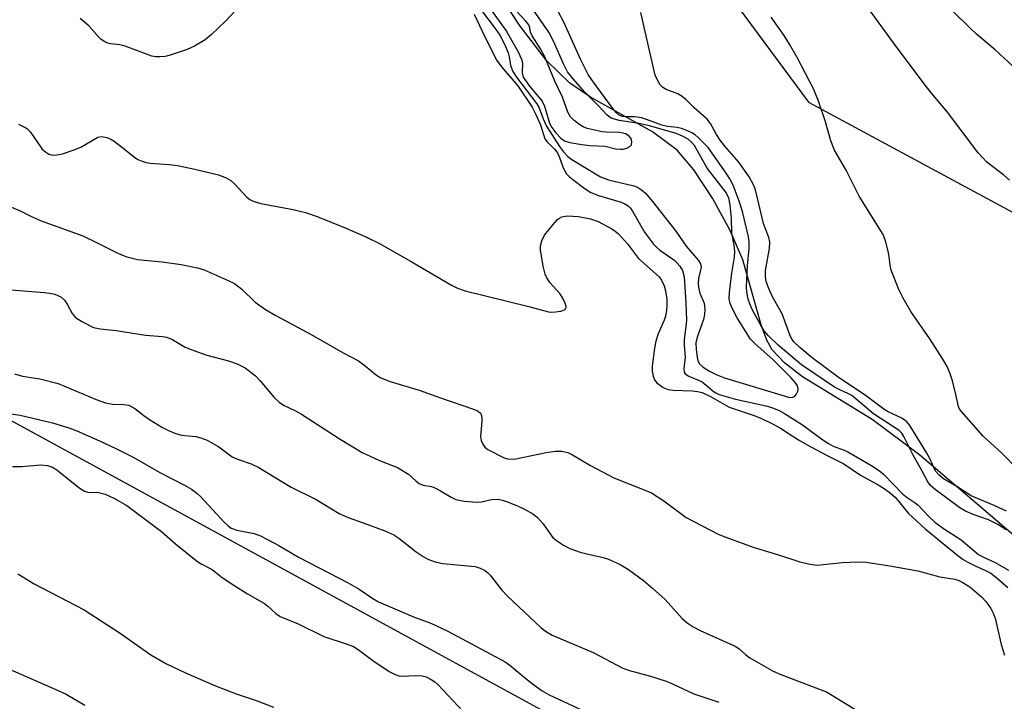
# Model space of a CAD drawing. Units: inches. Extents: x 1231765 to 1237765, y 509456 to 513457.
# Drawn here: x 1233505 to 1233713, y 510286 to 510430 of the extents above; entities that cross this region are included whole.
import ezdxf

# ---------------------------------------------------------------- set-up
doc = ezdxf.new("R2010")
doc.units = ezdxf.units.IN
doc.header["$MEASUREMENT"] = 0
for name, color, linetype in [('HYDRO-Single Line Stream', 4, 'Continuous'), ('NTRL-Trees', 3, 'Continuous'), ('Undefined', 1, 'Continuous')]:
    doc.layers.add(name, color=color, linetype=linetype)

msp = doc.modelspace()

# ---------------------------------------------------------------- linework, layer by layer
at = {"layer": 'HYDRO-Single Line Stream'}
msp.add_lwpolyline([(1233718.84, 510317.42), (1233694.83, 510337.96), (1233684.81, 510345.46), (1233670.12, 510354.46), (1233666.3, 510357.41), (1233663.77, 510360.11), (1233662.61, 510362.16), (1233661.39, 510365.35), (1233657.58, 510379.05), (1233654.9, 510385.21), (1233651.19, 510392.02), (1233647.23, 510398.01), (1233643.75, 510402.13), (1233638.56, 510405.99), (1233625.5, 510413.34), (1233621.13, 510416.24), (1233616.21, 510421.02), (1233610.66, 510428.24), (1233605.15, 510436.76)], dxfattribs=at)
at = {"layer": 'NTRL-Trees'}
for points in [[(1233185.21, 510995.85), (1233215.12, 511016.12), (1233272.63, 511029.67), (1233330.23, 510998.66), (1233380.45, 510938.1), (1233420.33, 510848.01), (1233436.64, 510782.67), (1233419.83, 510679.03), (1233436.57, 510651.57), (1233474.97, 510622.03), (1233523.75, 510576.59), (1233543.87, 510557.84), (1233612.33, 510492.06), (1233671.38, 510412.29), (1233802.86, 510341.41), (1233875.23, 510276.43)], [(1233656.64, 510261.66), (1233425.38, 510387.8), (1233391.25, 510402.78), (1233335.37, 510423.91), (1233284.87, 510451.37), (1233267.75, 510467.56), (1233220.93, 510482.6), (1233192.5, 510483.19)]]:
    msp.add_lwpolyline(points, dxfattribs=at)
at = {"layer": 'Undefined'}
for points, elevation in [([(1233716.17, 510418.26), (1233710.69, 510423.31), (1233706.76, 510426.58), (1233705.27, 510427.96), (1233691.83, 510441.28)], 306), ([(1233554.12, 510435.21), (1233548.66, 510429.33), (1233545.67, 510426.5), (1233544.32, 510425.39), (1233542.13, 510424.06), (1233540.57, 510423.35), (1233536.73, 510422.06), (1233535.89, 510421.87), (1233534.77, 510421.8), (1233533.94, 510421.84), (1233533.11, 510421.98), (1233527.5, 510424.07), (1233526.4, 510424.32), (1233524.41, 510424.55), (1233523.86, 510424.7), (1233523.1, 510425.06), (1233522.39, 510425.55), (1233521.98, 510425.94), (1233519.84, 510428.33), (1233518.02, 510429.85)], 300), ([(1233601.21, 510433.31), (1233605.41, 510427.76), (1233606.36, 510426.39), (1233607.36, 510424.48), (1233608.16, 510422.63), (1233608.37, 510421.83), (1233608.66, 510420.01), (1233609.11, 510418.73), (1233609.89, 510417.54), (1233614.2, 510411.92), (1233614.58, 510411.2), (1233615.5, 510408.77), (1233616.21, 510407.22), (1233618.98, 510402.92), (1233619.79, 510401.8), (1233620.7, 510400.83), (1233621.56, 510400.16), (1233627.56, 510396.52), (1233629.3, 510395.88), (1233634.64, 510394.63), (1233635.4, 510394.34), (1233636.22, 510393.83), (1233637.04, 510393.07), (1233638.54, 510391.35), (1233643.42, 510385.13), (1233645.64, 510381.93), (1233648.22, 510378.94), (1233648.65, 510378.24), (1233648.82, 510377.53), (1233648.22, 510375.11), (1233648.15, 510374.1), (1233648.2, 510373.29), (1233648.5, 510372.06), (1233649.4, 510369.95), (1233649.57, 510368.68), (1233649.47, 510367.59), (1233649.26, 510366.51), (1233647.95, 510362.75), (1233647.69, 510361.56), (1233647.72, 510360.21), (1233647.93, 510358.54), (1233648.1, 510357.79), (1233648.41, 510357.2), (1233649.18, 510356.48), (1233650.54, 510355.61), (1233651.98, 510354.9), (1233653.73, 510354.22), (1233667.21, 510350.17), (1233667.68, 510350.09), (1233668.12, 510350.13), (1233668.49, 510350.37), (1233668.81, 510350.74), (1233669.14, 510351.41), (1233669.22, 510351.89), (1233669.06, 510352.55), (1233668.65, 510353.2), (1233667.66, 510354.3), (1233663.86, 510358.08), (1233660.13, 510361.39), (1233659.19, 510362.36), (1233656.34, 510366.82), (1233655.42, 510368.58), (1233654.88, 510369.86), (1233654.68, 510370.85), (1233654.72, 510372.21), (1233655.23, 510376.27), (1233655.8, 510379.63), (1233655.86, 510380.82), (1233655.74, 510382.14), (1233655.26, 510384.71), (1233655.19, 510387.83), (1233654.88, 510390.68), (1233654.59, 510392.11), (1233653.99, 510393.31), (1233650.08, 510398.36), (1233647.38, 510403.11), (1233646.66, 510403.93), (1233646.05, 510404.44), (1233644.88, 510405.09), (1233643.55, 510405.63), (1233637.89, 510407.29), (1233635.64, 510407.76), (1233631.53, 510408.42), (1233629.87, 510408.9), (1233629.33, 510409.22), (1233628.89, 510409.6), (1233627.1, 510411.58), (1233624.22, 510414.42), (1233621.82, 510417.14), (1233620.66, 510418.67), (1233619.77, 510420.31), (1233617.69, 510425.09), (1233616.69, 510427), (1233615.62, 510428.64), (1233613.49, 510431.63)], 296), ([(1233604.75, 510431.36), (1233607.7, 510427.28), (1233610.22, 510422.86), (1233610.96, 510421.31), (1233611.13, 510420.52), (1233611.07, 510418.42), (1233611.32, 510417.54), (1233611.77, 510416.8), (1233612.66, 510415.61), (1233615.33, 510412.44), (1233615.78, 510411.41), (1233616.88, 510407.83), (1233617.36, 510406.93), (1233618.17, 510405.83), (1233619.23, 510404.67), (1233620.04, 510404.12), (1233621.11, 510403.8), (1233623.66, 510403.34), (1233625.36, 510403.11), (1233628.54, 510402.97), (1233630.78, 510402.46), (1233631.82, 510402.34), (1233632.35, 510402.38), (1233633.12, 510402.59), (1233633.78, 510402.93), (1233634.09, 510403.25), (1233634.21, 510403.91), (1233634.03, 510404.61), (1233633.55, 510405.17), (1233632.87, 510405.56), (1233632.36, 510405.74), (1233631.56, 510405.87), (1233628.78, 510405.94), (1233627.91, 510406.03), (1233624.77, 510406.75), (1233623.95, 510407.06), (1233623.21, 510407.49), (1233622.07, 510408.37), (1233621.28, 510409.19), (1233620.73, 510410.18), (1233619.58, 510413.31), (1233617.96, 510416.68), (1233615.88, 510421.81), (1233614.97, 510423.5), (1233613.18, 510426.22), (1233612.86, 510426.99), (1233612.7, 510427.91), (1233612.47, 510428.52), (1233611.82, 510429.41), (1233609.06, 510432.32)], 294), ([(1233712.98, 510322.2), (1233711.29, 510323.37), (1233709.32, 510324.36), (1233706.06, 510325.45), (1233704.46, 510326.12), (1233703.26, 510326.88), (1233698.03, 510330.69), (1233697.08, 510331.53), (1233696.53, 510332.3), (1233695.35, 510334.56), (1233693.35, 510338.06), (1233691.46, 510341.86), (1233691.02, 510342.57), (1233690.5, 510343.14), (1233685.07, 510346.61), (1233680.49, 510350.48), (1233679.8, 510350.88), (1233677.87, 510351.74), (1233676.89, 510352.27), (1233669.88, 510356.93), (1233665.02, 510361.09), (1233662.96, 510363.08), (1233662.04, 510364.13), (1233661.47, 510365.05), (1233659.56, 510368.59), (1233659.02, 510369.78), (1233658.68, 510370.81), (1233658.41, 510372.24), (1233658.36, 510373.35), (1233658.57, 510377.77), (1233658.91, 510381.42), (1233658.89, 510382.83), (1233658.77, 510383.93), (1233657.47, 510389.24), (1233656.78, 510391.42), (1233655.53, 510394.78), (1233654.84, 510396.09), (1233654.08, 510397.32), (1233650.24, 510402.71), (1233648.19, 510404.79), (1233647.53, 510405.35), (1233646.8, 510405.82), (1233645.76, 510406.33), (1233644.68, 510406.72), (1233643.71, 510406.9), (1233641.73, 510407.12), (1233640.52, 510407.41), (1233637.29, 510408.63), (1233636.2, 510408.97), (1233634.79, 510409.16), (1233633.05, 510409.14), (1233632.22, 510409.22), (1233631.62, 510409.47), (1233630.96, 510410.01), (1233630.22, 510410.9), (1233625.93, 510416.73), (1233625.02, 510418.11), (1233623.41, 510421.31), (1233619.89, 510429.12), (1233618.65, 510431.34)], 298), ([(1233713.09, 510326.14), (1233710.49, 510327.36), (1233705.61, 510329.4), (1233702.86, 510331.19), (1233699.81, 510332.99), (1233698.87, 510333.72), (1233698.16, 510334.55), (1233696.87, 510337.35), (1233696.32, 510338.37), (1233693.08, 510343.66), (1233692.58, 510344.38), (1233692.07, 510344.96), (1233691.03, 510345.71), (1233688.17, 510347.07), (1233687.23, 510347.62), (1233683.3, 510350.58), (1233677.92, 510354.18), (1233672.17, 510358.41), (1233669.53, 510360.61), (1233668.31, 510361.81), (1233667.83, 510362.5), (1233667.46, 510363.28), (1233665.84, 510367.67), (1233663.81, 510371.31), (1233662.94, 510373.19), (1233662.5, 510374.5), (1233662.32, 510375.53), (1233662.33, 510376.85), (1233663.18, 510381.47), (1233663.23, 510382.8), (1233663.02, 510383.75), (1233661.9, 510386.71), (1233660.6, 510392.34), (1233660.21, 510393.78), (1233659.81, 510394.84), (1233658.91, 510396.53), (1233656.71, 510399.64), (1233653.75, 510403.01), (1233652.76, 510404.28), (1233652.01, 510405.43), (1233650.74, 510407.76), (1233650.04, 510408.66), (1233647.29, 510411.04), (1233645.66, 510412.72), (1233644.81, 510413.45), (1233643.9, 510414), (1233641.39, 510414.93), (1233640.69, 510415.33), (1233640.15, 510415.9), (1233639.57, 510416.89), (1233639.11, 510417.97), (1233638.79, 510419.11), (1233636.06, 510431.14)], 300), ([(1233713.69, 510395.83), (1233712.54, 510396.91), (1233708.97, 510399.62), (1233707.1, 510401.56), (1233700.69, 510410.15), (1233697.3, 510414.14), (1233696.02, 510415.76), (1233690.03, 510423.73), (1233683.84, 510432.26)], 304), ([(1233600.98, 510430.77), (1233603.21, 510426.03), (1233605.78, 510421.03), (1233606.72, 510419.69), (1233610.16, 510415.69), (1233613.21, 510411.21), (1233613.99, 510409.66), (1233614.94, 510407.47), (1233615.86, 510404.53), (1233616.35, 510403.89), (1233617.91, 510402.37), (1233618.5, 510401.57), (1233618.99, 510400.58), (1233619.71, 510398.44), (1233620.45, 510397.17), (1233621.06, 510396.54), (1233621.75, 510395.98), (1233624.34, 510394.02), (1233625.55, 510393.25), (1233627.16, 510392.6), (1233631.92, 510391.2), (1233632.72, 510390.86), (1233633.39, 510390.44), (1233633.87, 510389.98), (1233634.35, 510389.32), (1233636.88, 510384.88), (1233638.72, 510382.4), (1233639.29, 510381.81), (1233640.1, 510381.13), (1233643.22, 510378.94), (1233644.31, 510377.73), (1233644.83, 510376.79), (1233645.19, 510375.47), (1233645.59, 510370.03), (1233645.67, 510366.38), (1233645.58, 510365.03), (1233645.22, 510362.26), (1233645.21, 510361.09), (1233645.41, 510358.54), (1233645.12, 510356.15), (1233645.21, 510355.4), (1233645.43, 510355.03), (1233646.16, 510354.54), (1233648.22, 510353.76), (1233648.97, 510353.38), (1233649.87, 510352.71), (1233651.29, 510351.45), (1233651.86, 510351.07), (1233652.6, 510350.73), (1233656.05, 510349.72), (1233662.76, 510348.29), (1233663.83, 510347.94), (1233665.09, 510347.4), (1233666.3, 510346.72), (1233670.12, 510344.31), (1233674.42, 510341.15), (1233675.6, 510340.37), (1233676.58, 510339.86), (1233678.92, 510339.01), (1233679.7, 510338.65), (1233684.52, 510335.84), (1233686.31, 510334.67), (1233687.21, 510333.97), (1233691.27, 510329.71), (1233692.14, 510329.01), (1233693.84, 510327.9), (1233694.48, 510327.4), (1233696.71, 510325.04), (1233697.98, 510323.86), (1233699.79, 510322.53), (1233703.54, 510320.12), (1233707.19, 510317.06), (1233708.12, 510316.52), (1233710.67, 510315.31), (1233713.47, 510313.76)], 298), ([(1233715.43, 510334.97), (1233712.08, 510338.39), (1233708.15, 510341.97), (1233703.57, 510347.13), (1233703.12, 510347.79), (1233702.95, 510348.2), (1233702.42, 510350.74), (1233701.69, 510353.58), (1233701.15, 510355.27), (1233700.58, 510356.64), (1233699.69, 510358.17), (1233696.96, 510362.42), (1233692.91, 510368.2), (1233691.29, 510370.99), (1233690.38, 510372.82), (1233688.77, 510376.89), (1233688.55, 510377.92), (1233688.37, 510379.8), (1233688.17, 510380.91), (1233687.62, 510383.1), (1233687.12, 510384.43), (1233682.07, 510392.48), (1233679.29, 510397.97), (1233676.88, 510402.17), (1233676.11, 510404.1), (1233674.95, 510408.11), (1233673.51, 510412.5), (1233672.54, 510414.96), (1233668.98, 510421.65), (1233667.37, 510424.5), (1233666.29, 510426.29), (1233664.34, 510428.94), (1233663.54, 510430.18)], 302), ([(1233505.04, 510407.65), (1233506.57, 510406.87), (1233507.02, 510406.55), (1233507.58, 510405.94), (1233510.01, 510402.39), (1233510.76, 510401.7), (1233511.4, 510401.31), (1233511.92, 510401.15), (1233512.71, 510401.11), (1233514.32, 510401.41), (1233516.53, 510402.15), (1233518.15, 510402.8), (1233521.77, 510404.86), (1233522.53, 510405.01), (1233523.64, 510404.82), (1233524.46, 510404.5), (1233525.18, 510404.07), (1233526.76, 510402.88), (1233529.43, 510400.67), (1233530.14, 510400.22), (1233530.89, 510399.89), (1233531.93, 510399.55), (1233532.74, 510399.39), (1233536.75, 510399.15), (1233538.49, 510398.95), (1233542.2, 510398.17), (1233547.16, 510396.97), (1233548.75, 510396.31), (1233549.74, 510395.74), (1233550.58, 510394.99), (1233553.13, 510392.24), (1233553.78, 510391.74), (1233554.45, 510391.39), (1233556.05, 510390.92), (1233562.85, 510389.66), (1233565.49, 510389.01), (1233567.9, 510388.16), (1233573.82, 510385.82), (1233578.15, 510383.93), (1233580.92, 510382.55), (1233587.74, 510378.75), (1233596.18, 510373.73), (1233597.46, 510373.11), (1233599.06, 510372.52), (1233612.53, 510369.22), (1233616.67, 510368.12), (1233617.24, 510368.05), (1233618.12, 510368.09), (1233619.27, 510368.29), (1233619.99, 510368.55), (1233620.28, 510368.82), (1233620.34, 510369.21), (1233620.14, 510369.94), (1233619.66, 510370.98), (1233619.04, 510371.96), (1233616.94, 510374.3), (1233616.29, 510375.27), (1233615.93, 510376.04), (1233615.54, 510377.73), (1233614.98, 510381.19), (1233614.97, 510382.04), (1233615.21, 510383.04), (1233615.82, 510384.23), (1233617.6, 510386.48), (1233618.56, 510387.53), (1233618.99, 510387.87), (1233619.48, 510388.11), (1233620.59, 510388.3), (1233622.95, 510388.19), (1233625.47, 510387.68), (1233627.09, 510387.16), (1233629.96, 510385.59), (1233630.69, 510385.11), (1233631.35, 510384.55), (1233633.24, 510382.42), (1233635.58, 510379.38), (1233639.91, 510375.46), (1233640.42, 510374.79), (1233640.99, 510373.58), (1233641.3, 510372.52), (1233641.54, 510370.75), (1233641.59, 510369.55), (1233641.48, 510368.37), (1233641.26, 510367.2), (1233641.01, 510366.36), (1233639.73, 510363.46), (1233639.22, 510361.92), (1233638.96, 510360.46), (1233638.48, 510356.65), (1233638.46, 510355.65), (1233638.65, 510354.54), (1233638.97, 510353.79), (1233639.48, 510353.19), (1233640.81, 510352.21), (1233641.81, 510351.79), (1233642.92, 510351.65), (1233646.9, 510351.51), (1233647.99, 510351.35), (1233649, 510351.1), (1233650.72, 510350.29), (1233654.66, 510348.06), (1233659.76, 510346.39), (1233661.33, 510345.74), (1233663.84, 510344.51), (1233665.47, 510343.6), (1233667.13, 510342.6), (1233669.31, 510341.15), (1233671.11, 510340.12), (1233675.17, 510337.92), (1233678.81, 510336.11), (1233682.36, 510333.76), (1233686.09, 510331.7), (1233687.29, 510330.93), (1233688.68, 510329.92), (1233689.7, 510329.01), (1233692.47, 510325.67), (1233694.18, 510324.02), (1233695.98, 510322.45), (1233702.85, 510316.8), (1233703.97, 510315.98), (1233704.95, 510315.39), (1233706.5, 510314.62), (1233708.51, 510313.76), (1233709.76, 510313.07), (1233711.15, 510312.04), (1233713.34, 510310.09)], 300), ([(1233503.54, 510390.16), (1233505.42, 510389.37), (1233507.89, 510388.1), (1233509.78, 510387.29), (1233518.56, 510384.15), (1233521.34, 510382.81), (1233526.22, 510380.32), (1233527.84, 510379.69), (1233530.13, 510379.17), (1233535.27, 510378.67), (1233539.31, 510378.06), (1233542.72, 510377.39), (1233544.11, 510376.97), (1233549.22, 510374.72), (1233550.52, 510374.06), (1233552.05, 510372.89), (1233554.88, 510370.18), (1233557.04, 510368.62), (1233559.21, 510367.32), (1233566.69, 510363.36), (1233573.43, 510359.47), (1233576.61, 510357.77), (1233578.06, 510356.78), (1233580.4, 510354.8), (1233581.3, 510354.21), (1233583.29, 510353.43), (1233589.39, 510351.66), (1233593.93, 510349.99), (1233600.84, 510347.66), (1233601.84, 510347.22), (1233602.39, 510346.71), (1233602.61, 510345.97), (1233602.61, 510345.12), (1233602.34, 510341.84), (1233602.47, 510341.02), (1233602.8, 510340.29), (1233603.26, 510339.64), (1233603.85, 510339.14), (1233607.33, 510337.38), (1233608.3, 510337.13), (1233609.74, 510337.15), (1233616.13, 510338.52), (1233618.08, 510338.79), (1233619.44, 510338.8), (1233620.68, 510338.49), (1233621.71, 510338.01), (1233625.5, 510335.79), (1233630.43, 510333.14), (1233636.78, 510330.67), (1233638.3, 510329.99), (1233640.91, 510328.3), (1233645.65, 510324.84), (1233652.34, 510321.32), (1233653.97, 510320.65), (1233659.77, 510318.55), (1233665.1, 510316.95), (1233669.56, 510315.48), (1233671.75, 510314.98), (1233673.13, 510314.8), (1233678.58, 510315.32), (1233681.76, 510315.47), (1233683.51, 510315.38), (1233688.52, 510314.62), (1233694.42, 510313.56), (1233699.06, 510312.33), (1233702.18, 510311.82), (1233703.03, 510311.57), (1233703.76, 510311.23), (1233705.38, 510310.23), (1233707.82, 510308.12), (1233708.82, 510307.06), (1233709.78, 510305.64), (1233710.3, 510304.64), (1233710.69, 510303.63), (1233711.99, 510298.05), (1233712.67, 510295.83)], 302), ([(1233498.95, 510373.11), (1233510.5, 510372.22), (1233511.57, 510372.08), (1233512.66, 510371.81), (1233513.92, 510371.26), (1233514.69, 510370.58), (1233515.3, 510369.71), (1233516.37, 510367.78), (1233517.06, 510366.94), (1233518.5, 510365.99), (1233520.86, 510364.82), (1233522.22, 510364.51), (1233525.57, 510364.17), (1233531.78, 510363.24), (1233535.33, 510362.9), (1233536.2, 510362.75), (1233537.35, 510362.34), (1233540.14, 510360.71), (1233541.73, 510360.05), (1233544.72, 510359.01), (1233549.27, 510357.82), (1233551.11, 510357.19), (1233552.76, 510356.36), (1233554.93, 510354.62), (1233555.91, 510353.61), (1233558.86, 510350.05), (1233559.91, 510349.07), (1233560.87, 510348.5), (1233563.37, 510347.25), (1233564.6, 510346.54), (1233572.78, 510341.33), (1233577.43, 510338.52), (1233581.07, 510336.81), (1233584.85, 510335.31), (1233587.14, 510333.92), (1233588.77, 510332.46), (1233589.38, 510332.01), (1233590.24, 510331.65), (1233591.99, 510331.33), (1233592.73, 510331.05), (1233593.91, 510330.43), (1233596.12, 510329.08), (1233597.14, 510328.59), (1233598.86, 510328.25), (1233601.52, 510328.04), (1233602.52, 510328.14), (1233604.61, 510328.64), (1233606.06, 510328.66), (1233606.91, 510328.48), (1233608.03, 510328.1), (1233610.25, 510327.21), (1233611.56, 510326.58), (1233613.31, 510325.59), (1233614.22, 510324.92), (1233615.53, 510323.5), (1233617.49, 510320.69), (1233618.32, 510319.94), (1233619.81, 510318.99), (1233621.12, 510318.32), (1233623.31, 510317.55), (1233624.7, 510317.15), (1233628.16, 510316.37), (1233629.29, 510316.01), (1233631.73, 510314.94), (1233633.51, 510313.85), (1233636.67, 510311.57), (1233638.64, 510309.88), (1233641.19, 510307.55), (1233644.78, 510303.57), (1233645.86, 510302.61), (1233647.07, 510301.81), (1233648.59, 510301.01), (1233656.11, 510297.64), (1233656.8, 510297.19), (1233658.11, 510295.97), (1233659.01, 510295.3), (1233663.95, 510292.46), (1233665.55, 510291.77), (1233673.52, 510288.76), (1233675.15, 510288.08), (1233676.44, 510287.36), (1233681.71, 510284.09)], 304), ([(1233504.18, 510355.06), (1233505.88, 510354.59), (1233509.56, 510354), (1233513.39, 510353.04), (1233521.4, 510349.68), (1233523.37, 510348.99), (1233524.81, 510348.69), (1233527.25, 510348.63), (1233528.28, 510348.44), (1233529.52, 510347.76), (1233531.4, 510346.28), (1233532.6, 510345.46), (1233535.33, 510343.78), (1233536.62, 510343.12), (1233537.97, 510342.57), (1233539.07, 510342.22), (1233540.05, 510342.06), (1233542.37, 510341.86), (1233543.46, 510341.58), (1233544.78, 510341.07), (1233545.78, 510340.57), (1233547.21, 510339.69), (1233550.05, 510337.6), (1233551.18, 510337.08), (1233554.04, 510336.11), (1233555.61, 510335.37), (1233562.42, 510331.21), (1233567.75, 510328.64), (1233572.57, 510325.65), (1233574.45, 510324.8), (1233577.62, 510323.71), (1233582.19, 510321.98), (1233584.04, 510321.14), (1233585.13, 510320.44), (1233588.75, 510317.62), (1233590.22, 510316.62), (1233591.23, 510316.03), (1233592.76, 510315.48), (1233594.37, 510315.11), (1233601.17, 510314.47), (1233602.22, 510314.17), (1233603.17, 510313.72), (1233603.8, 510313.25), (1233604.36, 510312.67), (1233606.82, 510309.54), (1233608.02, 510308.27), (1233615.08, 510301.6), (1233616.21, 510300.74), (1233617.43, 510300.01), (1233626.04, 510296.4), (1233632.28, 510293.07), (1233633.72, 510292.6), (1233638.14, 510291.4), (1233641.43, 510290.38), (1233642.77, 510289.83), (1233647.26, 510287.72), (1233652.52, 510285.96)], 306), ([(1233498.92, 510347.26), (1233505.37, 510346.39), (1233512.22, 510344.77), (1233515.64, 510343.67), (1233517.3, 510343.05), (1233522.08, 510340.95), (1233525.55, 510339.32), (1233529.16, 510337.55), (1233534.81, 510334.28), (1233540.01, 510331.64), (1233541.47, 510330.75), (1233542.6, 510329.92), (1233543.44, 510329.18), (1233548.33, 510323.84), (1233549.18, 510323.05), (1233549.85, 510322.58), (1233551.03, 510322.14), (1233554.64, 510321.48), (1233555.99, 510320.97), (1233559.84, 510318.92), (1233564.16, 510316.4), (1233574.33, 510311.15), (1233576.8, 510309.73), (1233579.64, 510307.78), (1233580.84, 510307.08), (1233588.2, 510303.93), (1233591.83, 510302.58), (1233595.29, 510300.96), (1233607.51, 510294.46), (1233608.53, 510293.72), (1233611.07, 510291.53), (1233613.25, 510289.78), (1233615.29, 510288.33), (1233616.77, 510287.5), (1233626.62, 510282.9)], 308), ([(1233503.8, 510335.54), (1233505.76, 510335.57), (1233509.69, 510335.89), (1233511.12, 510335.76), (1233512.18, 510335.41), (1233513.13, 510334.83), (1233517.72, 510331.15), (1233518.91, 510330.35), (1233519.62, 510330.12), (1233521.89, 510330.05), (1233523.26, 510329.72), (1233525.08, 510328.88), (1233527.84, 510327.35), (1233535.12, 510321.89), (1233538.11, 510319.26), (1233542.42, 510315.75), (1233543.38, 510315.13), (1233545.81, 510313.9), (1233547.95, 510312.2), (1233550.36, 510310.59), (1233553.29, 510308.71), (1233556.87, 510306.69), (1233557.56, 510306.18), (1233559.19, 510304.62), (1233560.11, 510303.98), (1233563.92, 510302.41), (1233569.31, 510299.77), (1233574.27, 510298.16), (1233575.59, 510297.63), (1233576.53, 510297.05), (1233579.66, 510294.7), (1233583.06, 510292.42), (1233584.33, 510291.73), (1233585.1, 510291.48), (1233585.93, 510291.38), (1233588.59, 510291.54), (1233590.06, 510291.48), (1233590.89, 510291.24), (1233591.94, 510290.71), (1233592.67, 510290.21), (1233593.33, 510289.63), (1233598.58, 510284.02)], 310), ([(1233504.87, 510312.96), (1233508.37, 510310.86), (1233518.88, 510305.36), (1233526.23, 510300.62), (1233532.88, 510295.93), (1233536.05, 510294.08), (1233540.17, 510292.1), (1233546.52, 510289.37), (1233550.89, 510287.69), (1233555.3, 510286.19), (1233558.75, 510284.9)], 312), ([(1233503.25, 510292.81), (1233512.93, 510288.6), (1233515.08, 510287.59), (1233519.01, 510285.28)], 314)]:
    msp.add_lwpolyline(points, dxfattribs=dict(at, elevation=elevation))

doc.saveas('drawing.dxf')
